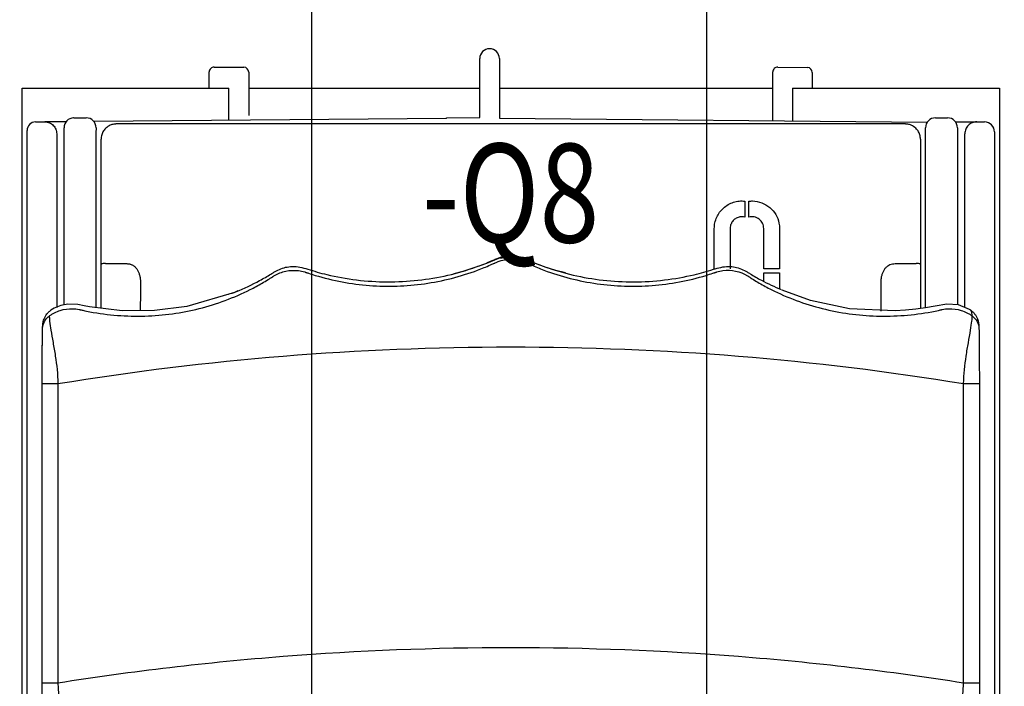
# Model space of a CAD drawing. Units: millimetres. Extents: x -3402 to 8400, y -2 to 6340.
# Drawn here: x 1633 to 1732, y 4272 to 4340 of the extents above; entities that cross this region are included whole.
import ezdxf
from ezdxf.enums import TextEntityAlignment as Align

# ---------------------------------------------------------------- set-up
doc = ezdxf.new("R2010")
doc.units = ezdxf.units.MM
doc.header["$MEASUREMENT"] = 0
for name, color, linetype, lineweight in [('2DE_OBJ_LAMEL-APP', 130, 'Continuous', 25), ('2DE_OBJ_Lamel-DISTR', 255, 'Continuous', 18), ('2DE_TXTNUM', 11, 'Continuous', 9)]:
    doc.layers.add(name, color=color, linetype=linetype, lineweight=lineweight)
doc.layers.add('2DE_TXTPAR', color=41, linetype='Continuous')
doc.layers.add('LAM_MONT', color=1, linetype='Continuous', plot=False)
doc.styles.add('CP_ATTR', font='ARIAL.TTF')
doc.styles.add('CP_ELATT', font='ARIAL.TTF')

# ---------------------------------------------------------------- blocks, each defined once
blk = doc.blocks.new('2dlam_73-81661-07_jvt4jf')
at = {"layer": 'LAM_MONT'}
for points in [[(60, -187.369), (60, 0), (0, 0), (0, -187.369)], [(160, -187.369), (160, 0), (100, 0), (100, -187.369)]]:
    blk.add_lwpolyline(points, dxfattribs=at)
at = {"linetype": 'ByBlock', "style": 'CP_ATTR', "flags": 9}
for tag, p in [('NAME', (-0.092, -0.018)), ('NUMBER', (-0.092, -0.018)), ('GROUP', (-0.092, -0.018)), ('ARTICLE', (-0.092, -0.018)), ('TEMPERATURE', (-0.092, -0.018)), ('FLOW', (-0.092, -0.018)), ('CHARACTER', (-0.092, -0.018)), ('PRODUCT-TYPE', (-0.092, -0.019)), ('ORDER-NO', (-0.092, -0.019)), ('PRODUCER', (-0.092, -0.019)), ('PN', (-0.091, -0.018)), ('OTHER', (-0.091, -0.018)), ('DN', (-0.091, -0.019)), ('VOLTAGE', (-0.091, -0.019)), ('POWER', (-0.091, -0.019))]:
    blk.add_attdef(tag, text='', height=0.00005, dxfattribs=at).set_placement(p, align=Align.MIDDLE_LEFT)
blk = doc.blocks.new('2dapa_ars26v_apa-04_f6pa639')
for p, q in [((-3.15, 278.627), (-3.15, 279.878)), ((-1.15, 279.878), (-1.15, 278.627)), ((-30.55, 276.878), (-30.55, 278.523)), ((-30.046, 279.023), (-27.046, 278.997)), ((-26.55, 278.497), (-26.55, 274.11)), ((26.551, 273.589), (26.55, 278.519)), ((27.059, 279.019), (30.059, 278.967)), ((30.55, 278.467), (30.55, 276.878)), ((-49.5, 276.878), (-28.55, 276.878)), ((-49.5, -240.122), (-49.5, 276.878)), ((-28.55, 273.629), (-28.55, 276.878)), ((-26.55, 276.878), (-3.15, 276.878)), ((-1.15, 276.878), (26.55, 276.878)), ((28.55, 276.878), (28.55, 273.572)), ((28.55, 276.878), (49.5, 276.878)), ((49.5, 276.878), (49.5, -240.122)), ((-3.15, 273.907), (-3.15, 276.16)), ((-1.15, 276.16), (-1.15, 273.831)), ((-48.158, 273.458), (-47.211, 273.466)), ((-45.045, 273.485), (-47.211, 273.466)), ((-6.5, 273.821), (-42.241, 273.509)), ((-6.5, 273.878), (-3.15, 273.907)), ((-6.5, 273.821), (-6.5, 273.878)), ((-1.15, 273.831), (42.198, 273.453)), ((45.045, 273.485), (48.009, 273.459)), ((-49, 99.343), (-49, 272.608)), ((40, 273.254), (-40, 273.254)), ((-40, 273.253), (-40, 273.249)), ((40, 273.249), (40, 273.253)), ((48.998, 272.459), (49, 272.459)), ((49, 272.459), (49, 272.402)), ((49, 272.402), (49, 99.112)), ((-46, 272.266), (-46, 254.662)), ((46, 254.664), (46, 272.266)), ((-41.5, 254.593), (-41.5, 257.795)), ((41.5, 257.795), (41.5, 254.606)), ((-49.5, 129.878), (-49.5, 239.878)), ((49.5, 239.878), (49.5, 129.878)), ((-47.5, 201.872), (-47.472, 216.672))]:
    blk.add_line(p, q)
at = {"color": 1}
blk.add_line((47.472, 246.967), (47.477, 213.909), dxfattribs=at)
at = {"color": 1, "flags": 128}
for points in [[(5.541, 258.169), (4.558, 258.407), (3.579, 258.723), (2.672, 259.055), (1.838, 259.396), (0.692, 259.789), (-1.234, 259.647), (-2.455, 259.142), (-3.626, 258.709), (-4.858, 258.319), (-5.781, 258.077)], [(46.597, 254.396), (46.468, 254.466), (45.365, 254.933), (44.176, 255.024), (42.978, 254.801), (42.012, 254.631), (41.032, 254.496), (40.006, 254.394), (38.933, 254.329), (34.302, 254.538), (30.35, 255.372), (27.48, 256.434)], [(-27.658, 256.343), (-28.005, 256.186), (-32.82, 254.778), (-36.079, 254.363), (-39.383, 254.35), (-42.687, 254.748), (-43.234, 254.855), (-43.876, 254.989), (-44.858, 255.02), (-45.573, 254.877), (-46.246, 254.594), (-46.604, 254.388)]]:
    blk.add_lwpolyline(points, dxfattribs=at)
for centre, radius, start, end in [((-2.15, 279.878), 1, 0, 180), ((-30.05, 278.523), 0.5, 89.5, 180), ((-27.05, 278.497), 0.5, 0, 89.5), ((27.05, 278.519), 0.5, 89, 180), ((30.05, 278.467), 0.5, 0, 89), ((-48.15, 272.608), 0.85, 90.5, 180), ((-44.25, 272.878), 1, 91.85901, 180), ((-43.016, 272.878), 1, 0.02588, 90.00017), ((43.016, 272.878), 1, 89.99983, 179.97412), ((44.25, 272.878), 1, 0, 90), ((48, 272.459), 1, 0, 89.5), ((-41.16, 258.456), 0.676, 81.95871, 120.19262), ((41.16, 258.456), 0.676, 59.80738, 98.04129)]:
    blk.add_arc(centre, radius, start, end)
at = {"color": 1}
for centre, radius, start, end in [((-46.238, 323.362), 106.697, 269.33743, 270.19093), ((46.237, 323.579), 106.913, 269.80994, 270.66171)]:
    blk.add_arc(centre, radius, start, end, dxfattribs=at)
for points, degree in [([(-3.15, 276.16), (-3.15, 278.627)], 1), ([(-1.15, 278.627), (-1.15, 276.16)], 1), ([(-47.211, 273.466), (-47.207, 273.466), (-47.204, 273.466), (-47.2, 273.466)], 3), ([(43.014, 273.878), (43.015, 273.878), (43.015, 273.878), (43.016, 273.878)], 3), ([(-45.25, 263.378), (-45.25, 266.359), (-45.25, 269.361), (-45.25, 272.386)], 3), ([(-42.02, 272.866), (-42.015, 272.866), (-42.011, 272.866), (-42.006, 272.866)], 3), ([(45.25, 272.386), (45.25, 269.361), (45.25, 266.359), (45.25, 263.378)], 3), ([(-41.498, 271.801), (-41.5, 271.727)], 1), ([(-41.5, 259.04), (-41.5, 263.241), (-41.5, 267.47), (-41.5, 271.727)], 3), ([(41.5, 271.727), (41.498, 271.801)], 1), ([(41.5, 271.727), (41.5, 267.47), (41.5, 263.241), (41.5, 259.04)], 3), ([(20.621, 258.583), (20.621, 259.939), (20.621, 261.302), (20.621, 262.668)], 3), ([(22.223, 262.668), (22.223, 261.302), (22.223, 259.939), (22.223, 258.583)], 3), ([(25.627, 258.583), (25.627, 259.939), (25.627, 261.302), (25.627, 262.668)], 3), ([(27.229, 262.668), (27.229, 261.301), (27.229, 259.939), (27.229, 258.583)], 3), ([(25.627, 257.314), (25.627, 258.184)], 1), ([(-37.515, 257.187), (-37.535, 254.318)], 1), ([(37.534, 254.307), (37.515, 257.187)], 1)]:
    blk.add_open_spline(points, degree=degree)
for points, knots in [([(-47.2, 273.466), (-47.041, 273.466), (-46.883, 273.434), (-46.592, 273.312), (-46.459, 273.222), (-46.238, 273), (-46.15, 272.868), (-46.031, 272.579), (-46, 272.422), (-46, 272.266)], [0, 0, 0, 0, 0.25, 0.25, 0.5, 0.5, 0.75, 0.75, 1, 1, 1, 1]), ([(-44.252, 273.878), (-44.255, 273.878), (-44.265, 273.878), (-44.275, 273.878), (-44.281, 273.877), (-44.283, 273.877)], [0, 0, 0, 0, 0.31308, 0.798411, 1, 1, 1, 1]), ([(-44.252, 273.878), (-44.2, 273.878), (-44.148, 273.878), (-44.097, 273.878), (-44.088, 273.878), (-44.078, 273.878), (-44.069, 273.878)], [0, 0, 0, 0, 0.0001550318, 0.0001550318, 0.0001550318, 0.0001831148, 0.0001831148, 0.0001831148, 0.0001831148]), ([(-44.069, 273.878), (-44.046, 273.878), (-44.023, 273.878), (-44.001, 273.878), (-43.673, 273.878), (-43.344, 273.878), (-43.016, 273.878)], [0.001192593, 0.001192593, 0.001192593, 0.001192593, 0.001261445, 0.001261445, 0.001261445, 0.002254965, 0.002254965, 0.002254965, 0.002254965]), ([(43.016, 273.878), (43.344, 273.878), (43.672, 273.878), (44, 273.878), (44.083, 273.878), (44.167, 273.878), (44.25, 273.878)], [0.001007591, 0.001007591, 0.001007591, 0.001007591, 0.002001111, 0.002001111, 0.002001111, 0.002253052, 0.002253052, 0.002253052, 0.002253052]), ([(47.2, 273.466), (47.041, 273.466), (46.884, 273.434), (46.592, 273.312), (46.459, 273.222), (46.238, 273), (46.15, 272.868), (46.031, 272.579), (46, 272.422), (46, 272.266)], [0, 0, 0, 0, 0.25, 0.25, 0.5, 0.5, 0.75, 0.75, 1, 1, 1, 1]), ([(-45.25, 272.386), (-45.25, 272.518), (-45.25, 272.645), (-45.25, 272.825), (-45.25, 272.878), (-45.25, 272.878)], [0, 0, 0, 0, 0.5, 0.5, 1, 1, 1, 1]), ([(-42.016, 272.878), (-42.017, 272.873), (-42.018, 272.862), (-42.019, 272.774), (-42.02, 272.646), (-42.02, 272.508), (-42.021, 272.42), (-42.021, 272.387)], [0, 0, 0, 0, 0.21926, 0.438557, 0.657056, 0.873822, 1, 1, 1, 1]), ([(-42.021, 272.387), (-42.02, 269.346), (-42.02, 264.032), (-42.02, 258.12), (-42.02, 255.291), (-42.02, 254.668)], [0, 0, 0, 0, 0.510565, 0.892115, 1, 1, 1, 1]), ([(-40, 273.249), (-40.002, 273.249), (-40.008, 273.249), (-40.021, 273.249), (-40.05, 273.248), (-40.121, 273.244), (-40.301, 273.222), (-40.635, 273.125), (-41.027, 272.868), (-41.324, 272.478), (-41.467, 272.114), (-41.49, 271.888), (-41.498, 271.801)], [0, 0, 0, 0, 0.003169, 0.007805, 0.018613, 0.044453, 0.107043, 0.273353, 0.525053, 0.724485, 0.893692, 1, 1, 1, 1]), ([(41.498, 271.801), (41.489, 271.888), (41.466, 272.114), (41.323, 272.478), (41.027, 272.868), (40.634, 273.125), (40.3, 273.222), (40.12, 273.244), (40.05, 273.248), (40.021, 273.249), (40.008, 273.249), (40.002, 273.249), (40, 273.249)], [0, 0, 0, 0, 0.106308, 0.275515, 0.474947, 0.726647, 0.892957, 0.955547, 0.981387, 0.992195, 0.996831, 1, 1, 1, 1]), ([(42.02, 272.387), (42.02, 272.443), (42.02, 272.554), (42.019, 272.702), (42.018, 272.813), (42.017, 272.87), (42.016, 272.876), (42.016, 272.878)], [0, 0, 0, 0, 0.214908, 0.429761, 0.64547, 0.862837, 1, 1, 1, 1]), ([(42.02, 254.633), (42.02, 256.492), (42.02, 260.337), (42.019, 266.277), (42.02, 270.347), (42.02, 272.387)], [0, 0, 0, 0, 0.318274, 0.658286, 1, 1, 1, 1]), ([(45.25, 272.878), (45.25, 272.878), (45.25, 272.826), (45.25, 272.645), (45.25, 272.518), (45.25, 272.386)], [0, 0, 0, 0, 0.5, 0.5, 1, 1, 1, 1]), ([(20.621, 262.668), (20.621, 262.866), (20.642, 263.059), (20.723, 263.439), (20.785, 263.628), (20.945, 263.984), (21.042, 264.152), (21.273, 264.468), (21.406, 264.614), (21.696, 264.874), (21.856, 264.989), (22.197, 265.184), (22.375, 265.263), (22.747, 265.383), (22.942, 265.424), (23.332, 265.464), (23.528, 265.464), (23.725, 265.443)], [0, 0, 0, 0, 0.125, 0.125, 0.25, 0.25, 0.375, 0.375, 0.5, 0.5, 0.625, 0.625, 0.75, 0.75, 0.875, 0.875, 1, 1, 1, 1]), ([(23.725, 265.443), (23.725, 265.17), (23.725, 264.631), (23.725, 264.093), (23.725, 263.826)], [0, 0, 0, 0, 0.504686, 1, 1, 1, 1]), ([(24.126, 265.443), (24.251, 265.451), (24.69, 265.48), (25.445, 265.323), (26.271, 264.84), (26.882, 264.115), (27.188, 263.349), (27.218, 262.855), (27.229, 262.668)], [0, 0, 0, 0, 0.0804373, 0.2827559, 0.4833064, 0.6819976, 0.8796745, 1, 1, 1, 1]), ([(24.126, 263.826), (24.126, 264.095), (24.126, 264.633), (24.126, 265.172), (24.126, 265.443)], [0, 0, 0, 0, 0.498707, 1, 1, 1, 1]), ([(-45.25, 254.941), (-45.25, 255.723), (-45.25, 258.501), (-45.25, 261.339), (-45.25, 263.378)], [0, 0, 0, 0, 0.281203, 1, 1, 1, 1]), ([(23.725, 263.826), (23.624, 263.844), (23.391, 263.886), (23.019, 263.817), (22.66, 263.621), (22.387, 263.314), (22.243, 262.978), (22.229, 262.755), (22.223, 262.668)], [0, 0, 0, 0, 0.139662, 0.322801, 0.50743, 0.693397, 0.880172, 1, 1, 1, 1]), ([(25.627, 262.668), (25.627, 262.76), (25.617, 262.849), (25.576, 263.026), (25.545, 263.113), (25.425, 263.357), (25.306, 263.503), (25.017, 263.725), (24.847, 263.803), (24.488, 263.876), (24.303, 263.872), (24.126, 263.826)], [0, 0, 0, 0, 0.125, 0.125, 0.25, 0.25, 0.5, 0.5, 0.75, 0.75, 1, 1, 1, 1]), ([(45.25, 263.378), (45.25, 261.349), (45.25, 258.512), (45.25, 255.733), (45.25, 254.942)], [0, 0, 0, 0, 0.715182, 1, 1, 1, 1]), ([(-41.5, 257.795), (-41.5, 257.801), (-41.5, 257.836), (-41.5, 257.961), (-41.5, 258.05), (-41.5, 258.275), (-41.5, 258.407), (-41.5, 258.708), (-41.5, 258.869), (-41.5, 259.04)], [0, 0, 0, 0, 0.25, 0.25, 0.5, 0.5, 0.75, 0.75, 1, 1, 1, 1]), ([(-41.066, 259.125), (-40.55, 259.123), (-40.034, 259.12), (-39.518, 259.118), (-39.328, 259.117), (-39.137, 259.116), (-38.947, 259.115)], [0.000438335, 0.000438335, 0.000438335, 0.000438335, 0.002000002, 0.002000002, 0.002000002, 0.002576052, 0.002576052, 0.002576052, 0.002576052]), ([(-38.947, 259.115), (-38.903, 259.114), (-38.817, 259.111), (-38.69, 259.094), (-38.569, 259.067), (-38.455, 259.029), (-38.346, 258.979), (-38.243, 258.92), (-38.146, 258.849), (-38.054, 258.767), (-37.969, 258.675), (-37.89, 258.572), (-37.787, 258.412), (-37.676, 258.184), (-37.581, 257.877), (-37.524, 257.542), (-37.518, 257.308), (-37.515, 257.187)], [0, 0, 0, 0, 0.048442, 0.095184, 0.140603, 0.185109, 0.229137, 0.273138, 0.317564, 0.362854, 0.409423, 0.457653, 0.507889, 0.62167, 0.740096, 0.865539, 1, 1, 1, 1]), ([(27.229, 258.583), (26.954, 258.583), (26.42, 258.583), (25.886, 258.583), (25.627, 258.583)], [0, 0, 0, 0, 0.515095, 1, 1, 1, 1]), ([(37.515, 257.187), (37.516, 257.249), (37.517, 257.37), (37.531, 257.547), (37.554, 257.718), (37.587, 257.881), (37.63, 258.036), (37.682, 258.185), (37.745, 258.326), (37.839, 258.501), (37.976, 258.695), (38.177, 258.883), (38.408, 259.018), (38.668, 259.1), (38.852, 259.11), (38.947, 259.115)], [0, 0, 0, 0, 0.068508, 0.134547, 0.198331, 0.260099, 0.320112, 0.378655, 0.436038, 0.492586, 0.60041, 0.700577, 0.797422, 0.895708, 1, 1, 1, 1]), ([(38.947, 259.115), (39.608, 259.118), (40.268, 259.121), (40.929, 259.124), (40.974, 259.125), (41.02, 259.125), (41.065, 259.125)], [0, 0, 0, 0, 0.002000002, 0.002000002, 0.002000002, 0.002137717, 0.002137717, 0.002137717, 0.002137717]), ([(41.5, 259.04), (41.5, 258.869), (41.5, 258.709), (41.5, 258.408), (41.5, 258.276), (41.5, 258.05), (41.5, 257.962), (41.5, 257.836), (41.5, 257.801), (41.5, 257.795)], [0, 0, 0, 0, 0.25, 0.25, 0.5, 0.5, 0.75, 0.75, 1, 1, 1, 1]), ([(25.627, 258.184), (25.883, 258.184), (26.417, 258.184), (26.951, 258.184), (27.229, 258.184)], [0, 0, 0, 0, 0.478307, 1, 1, 1, 1]), ([(27.229, 258.184), (27.229, 257.987), (27.229, 257.444), (27.229, 256.904), (27.229, 256.559)], [0, 0, 0, 0, 0.36195, 1, 1, 1, 1])]:
    blk.add_open_spline(points, degree=3, knots=knots)
for points, knots in [([(-46.75, 253.808), (-46.674, 253.866), (-46.591, 253.924), (-46.408, 254.039), (-46.318, 254.09), (-46.037, 254.234), (-45.841, 254.314), (-45.234, 254.503), (-44.805, 254.561), (-44.156, 254.54), (-43.939, 254.514), (-43.698, 254.465), (-43.671, 254.459), (-43.631, 254.45), (-43.626, 254.449), (-43.612, 254.445), (-43.576, 254.437), (-43.482, 254.416), (-43.165, 254.346), (-41.952, 254.099), (-40.787, 253.945), (-37.989, 253.727), (-36.119, 253.785), (-32.449, 254.293), (-30.649, 254.744), (-28.061, 255.704), (-27.217, 256.071), (-25.986, 256.692), (-25.38, 257.02), (-24.689, 257.433), (-24.348, 257.647), (-24.191, 257.748), (-24.124, 257.791), (-24.106, 257.803), (-24.094, 257.811), (-24.09, 257.814), (-24.036, 257.849), (-23.992, 257.876), (-23.592, 258.113), (-23.2, 258.265), (-22.376, 258.44), (-21.944, 258.461), (-21.297, 258.381), (-21.082, 258.335), (-20.845, 258.262), (-20.806, 258.25), (-20.767, 258.236), (-20.747, 258.23), (-20.745, 258.229), (-20.738, 258.227), (-20.707, 258.216), (-20.62, 258.186), (-20.314, 258.083), (-19.141, 257.71), (-18.003, 257.434), (-15.249, 256.922), (-13.382, 256.782), (-9.665, 256.902), (-7.816, 257.161), (-5.115, 257.846), (-4.227, 258.124), (-2.921, 258.614), (-2.382, 258.834), (-1.824, 259.084), (-1.678, 259.151), (-1.639, 259.17), (-1.619, 259.179), (-1.614, 259.181), (-1.59, 259.192), (-1.48, 259.242), (-1.368, 259.287), (-0.861, 259.464), (-0.434, 259.536), (0.424, 259.538), (0.855, 259.467), (1.366, 259.288), (1.467, 259.248), (1.572, 259.2), (1.581, 259.196), (1.59, 259.192), (1.597, 259.189), (1.601, 259.187), (1.609, 259.183), (1.629, 259.174), (1.675, 259.153), (1.82, 259.086), (2.378, 258.835), (2.917, 258.615), (4.223, 258.125), (5.111, 257.847), (7.812, 257.162), (9.661, 256.902), (13.378, 256.782), (15.246, 256.922), (18, 257.433), (18.91, 257.654), (20.031, 257.993), (20.311, 258.082), (20.617, 258.185), (20.703, 258.215), (20.735, 258.226), (20.742, 258.228), (20.743, 258.229), (20.763, 258.235), (20.801, 258.248), (21.047, 258.327), (21.286, 258.379), (22.355, 258.518), (23.237, 258.341), (23.989, 257.878), (24.018, 257.861), (24.046, 257.842), (24.057, 257.835), (24.058, 257.834), (24.067, 257.828), (24.097, 257.809), (24.176, 257.758), (24.345, 257.649), (24.686, 257.435), (25.376, 257.022), (25.983, 256.694), (27.213, 256.073), (28.057, 255.705), (30.645, 254.745), (32.445, 254.294), (36.115, 253.785), (37.985, 253.727), (40.783, 253.944), (41.715, 254.068), (42.873, 254.286), (43.162, 254.345), (43.479, 254.415), (43.572, 254.436), (43.612, 254.446), (43.624, 254.448), (43.63, 254.45), (43.633, 254.451), (43.634, 254.451), (43.664, 254.458), (43.905, 254.51), (44.149, 254.539), (44.798, 254.562), (45.226, 254.504), (45.832, 254.318), (46.028, 254.239), (46.262, 254.121), (46.309, 254.096), (46.4, 254.044), (46.449, 254.016), (46.586, 253.93), (46.669, 253.871), (46.746, 253.814)], [0, 0, 0, 0, 0.001953, 0.001953, 0.003906, 0.003906, 0.007813, 0.007813, 0.015625, 0.015625, 0.019531, 0.019531, 0.02002, 0.02002, 0.020264, 0.020264, 0.020508, 0.021484, 0.023438, 0.03125, 0.0625, 0.0625, 0.125, 0.125, 0.1875, 0.1875, 0.21875, 0.21875, 0.234375, 0.242188, 0.246094, 0.248047, 0.248535, 0.248779, 0.248779, 0.249023, 0.249023, 0.25, 0.25, 0.257813, 0.257813, 0.265625, 0.265625, 0.269531, 0.269531, 0.27002, 0.270264, 0.270264, 0.270386, 0.270386, 0.270508, 0.271484, 0.273438, 0.28125, 0.3125, 0.3125, 0.375, 0.375, 0.4375, 0.4375, 0.46875, 0.46875, 0.484375, 0.488281, 0.489258, 0.489746, 0.489746, 0.48999, 0.48999, 0.490234, 0.492188, 0.492188, 0.5, 0.5, 0.507813, 0.507813, 0.509766, 0.509766, 0.509888, 0.509949, 0.509949, 0.51001, 0.51001, 0.510254, 0.510742, 0.511719, 0.515625, 0.53125, 0.53125, 0.5625, 0.5625, 0.625, 0.625, 0.6875, 0.6875, 0.71875, 0.71875, 0.726563, 0.728516, 0.729492, 0.729614, 0.729614, 0.729736, 0.729736, 0.72998, 0.730469, 0.734375, 0.734375, 0.75, 0.75, 0.750488, 0.75061, 0.75061, 0.750732, 0.750732, 0.750977, 0.751953, 0.753906, 0.757813, 0.765625, 0.78125, 0.78125, 0.8125, 0.8125, 0.875, 0.875, 0.9375, 0.9375, 0.96875, 0.96875, 0.976563, 0.978516, 0.979492, 0.979736, 0.979858, 0.979919, 0.979919, 0.97998, 0.97998, 0.980469, 0.984375, 0.984375, 0.992188, 0.992188, 0.996094, 0.996094, 0.99707, 0.99707, 0.998047, 0.998047, 1, 1, 1, 1]), ([(-28.608, 256.01), (-28.352, 256.095), (-27.243, 256.46), (-25.816, 257.18), (-24.565, 257.882), (-23.935, 258.288), (-23.251, 258.656), (-22.06, 258.938), (-20.745, 258.627), (-19.617, 258.254), (-17.978, 257.833), (-15.62, 257.403), (-12.514, 257.21), (-9.406, 257.371), (-6.376, 257.883), (-3.961, 258.584), (-2.463, 259.17), (-1.762, 259.471), (-1.113, 259.778), (-0.05, 259.987), (1.033, 259.809), (1.701, 259.5), (2.411, 259.191), (3.909, 258.602), (6.322, 257.895), (9.351, 257.378), (12.458, 257.209), (15.565, 257.396), (17.924, 257.82), (19.563, 258.24), (20.681, 258.6), (21.972, 258.94), (23.172, 258.692), (23.877, 258.326), (24.517, 257.911), (25.635, 257.264), (26.722, 256.78), (27.4, 256.478)], [0, 0, 0, 0, 0.0140244, 0.0606991, 0.0842692, 0.0902569, 0.1011506, 0.1237494, 0.1509522, 0.1682859, 0.1856135, 0.2378523, 0.2907379, 0.3437563, 0.3960617, 0.4475666, 0.4732425, 0.4796721, 0.4875115, 0.5104258, 0.5334213, 0.5419202, 0.5483526, 0.5740349, 0.625548, 0.677856, 0.7308739, 0.7837573, 0.8359882, 0.8533119, 0.8706406, 0.8970894, 0.9199925, 0.9312051, 0.9374096, 0.9609912, 1, 1, 1, 1]), ([(-47.41, 252.958), (-47.407, 252.985), (-47.402, 253.031), (-47.39, 253.115), (-47.377, 253.187), (-47.349, 253.321), (-47.283, 253.536), (-47.155, 253.797), (-46.997, 254.025), (-46.816, 254.224), (-46.675, 254.333), (-46.604, 254.387)], [0, 0, 0, 0, 0.097443, 0.161462, 0.212031, 0.25507, 0.421273, 0.576636, 0.718114, 0.859123, 1, 1, 1, 1]), ([(46.597, 254.396), (46.634, 254.369), (46.706, 254.316), (46.807, 254.227), (46.902, 254.132), (46.99, 254.031), (47.07, 253.923), (47.18, 253.753), (47.302, 253.499), (47.375, 253.219), (47.402, 253.035), (47.413, 252.926), (47.423, 252.779), (47.428, 252.648), (47.432, 252.559)], [0, 0, 0, 0, 0.046771, 0.093549, 0.140346, 0.187183, 0.234094, 0.281132, 0.399497, 0.531923, 0.589048, 0.690655, 0.788797, 1, 1, 1, 1]), ([(-47.432, 252.556), (-47.424, 252.796), (-47.358, 253.034), (-47.124, 253.464), (-46.955, 253.656), (-46.75, 253.808)], [0, 0, 0, 0, 0.5, 0.5, 1, 1, 1, 1]), ([(-46.75, 253.808), (-46.75, 253.808), (-46.75, 253.808), (-46.73, 253.166), (-46.59, 252.378), (-46.375, 251.132), (-46.066, 249.365), (-45.883, 247.907), (-45.883, 246.961), (-45.883, 246.961)], [0, 0, 0, 0, 0.000006, 0.121114, 0.281043, 0.461279, 0.647712, 0.999993, 1, 1, 1, 1]), ([(45.882, 246.961), (45.882, 246.961), (45.882, 247.905), (46.06, 249.341), (46.361, 251.131), (46.579, 252.336), (46.725, 253.285), (46.746, 253.634), (46.746, 253.814), (46.746, 253.814)], [0, 0, 0, 0, 0.000007, 0.351269, 0.532174, 0.71851, 0.879268, 0.999993, 1, 1, 1, 1]), ([(46.746, 253.814), (46.746, 253.814), (46.719, 254.028), (46.714, 254.242), (46.649, 254.322), (46.637, 254.338)], [0, 0, 0, 0, 0.000037, 0.802668, 1, 1, 1, 1]), ([(46.746, 253.814), (46.952, 253.662), (47.121, 253.47), (47.357, 253.038), (47.423, 252.8), (47.432, 252.559)], [0, 0, 0, 0, 0.5, 0.5, 1, 1, 1, 1]), ([(-47.472, 246.967), (-47.472, 247.052), (-47.472, 247.219), (-47.472, 247.465), (-47.471, 247.701), (-47.471, 247.928), (-47.47, 248.146), (-47.47, 248.354), (-47.469, 248.553), (-47.469, 248.743), (-47.468, 248.924), (-47.467, 249.095), (-47.467, 249.257), (-47.466, 249.409), (-47.465, 249.552), (-47.465, 249.687), (-47.464, 249.814), (-47.463, 249.934), (-47.463, 250.047), (-47.462, 250.154), (-47.461, 250.257), (-47.461, 250.355), (-47.46, 250.448), (-47.46, 250.538), (-47.459, 250.625), (-47.458, 250.707), (-47.458, 250.786), (-47.457, 250.862), (-47.456, 250.934), (-47.456, 251.003), (-47.453, 251.285), (-47.449, 251.681), (-47.443, 252.096), (-47.439, 252.318), (-47.436, 252.434), (-47.434, 252.491), (-47.433, 252.529), (-47.433, 252.547), (-47.432, 252.556)], [0, 0, 0, 0, 0.04108, 0.080675, 0.118829, 0.155563, 0.190889, 0.224811, 0.257326, 0.288426, 0.318101, 0.346336, 0.373117, 0.398428, 0.42229, 0.444809, 0.466096, 0.486261, 0.505412, 0.523656, 0.541098, 0.557844, 0.573986, 0.589552, 0.604552, 0.618993, 0.632883, 0.646231, 0.659043, 0.671327, 0.68309, 0.810937, 0.89058, 0.94137, 0.970031, 0.984263, 0.991673, 1, 1, 1, 1]), ([(-47.472, 246.967), (-47.472, 247.483), (-47.471, 247.992), (-47.468, 249.001), (-47.466, 249.503), (-47.461, 250.232), (-47.46, 250.471), (-47.456, 250.94), (-47.454, 251.169), (-47.45, 251.613), (-47.447, 251.826), (-47.441, 252.206), (-47.437, 252.374), (-47.433, 252.488)], [0, 0, 0, 0, 0.25, 0.25, 0.5, 0.5, 0.625, 0.625, 0.75, 0.75, 0.875, 0.875, 1, 1, 1, 1]), ([(-47.432, 252.556), (-47.431, 252.591), (-47.429, 252.652), (-47.425, 252.725), (-47.422, 252.78), (-47.42, 252.823), (-47.418, 252.857), (-47.416, 252.887), (-47.414, 252.913), (-47.412, 252.936), (-47.41, 252.951), (-47.41, 252.958)], [0, 0, 0, 0, 0.2323581, 0.4081114, 0.5452992, 0.6562985, 0.7492576, 0.8273224, 0.8932686, 0.9498912, 1, 1, 1, 1]), ([(47.433, 252.491), (47.437, 252.376), (47.441, 252.209), (47.447, 251.83), (47.449, 251.617), (47.454, 251.173), (47.456, 250.944), (47.459, 250.475), (47.461, 250.236), (47.465, 249.506), (47.467, 249.003), (47.47, 247.993), (47.471, 247.483), (47.471, 246.967)], [0, 0, 0, 0, 0.125, 0.125, 0.25, 0.25, 0.375, 0.375, 0.5, 0.5, 0.75, 0.75, 1, 1, 1, 1]), ([(-47.472, 246.967), (-47.472, 246.966), (-47.432, 246.966), (-47.279, 246.964), (-47.165, 246.963), (-46.877, 246.962), (-46.703, 246.962), (-46.315, 246.961), (-46.102, 246.961), (-45.883, 246.961)], [0, 0, 0, 0, 0.25, 0.25, 0.5, 0.5, 0.75, 0.75, 1, 1, 1, 1]), ([(-47.472, 216.673), (-47.472, 217.777), (-47.472, 219.828), (-47.472, 222.826), (-47.472, 225.666), (-47.472, 228.506), (-47.472, 231.347), (-47.472, 234.187), (-47.472, 237.027), (-47.472, 239.867), (-47.472, 242.707), (-47.472, 245.074), (-47.472, 246.494), (-47.472, 246.967)], [0, 0, 0, 0, 0.109375, 0.203125, 0.296875, 0.390625, 0.484375, 0.578125, 0.671875, 0.765625, 0.859375, 0.953125, 1, 1, 1, 1]), ([(-45.883, 246.961), (-45.883, 245.694), (-45.883, 241.774), (-45.883, 237.855), (-45.883, 230.195)], [0, 0, 0, 0, 0.3231542, 1, 1, 1, 1]), ([(45.882, 246.961), (46.102, 246.961), (46.315, 246.961), (46.703, 246.962), (46.877, 246.962), (47.165, 246.963), (47.279, 246.964), (47.432, 246.966), (47.472, 246.966), (47.472, 246.967)], [0, 0, 0, 0, 0.25, 0.25, 0.5, 0.5, 0.75, 0.75, 1, 1, 1, 1]), ([(45.882, 235.202), (45.882, 235.357), (45.882, 236.263), (45.882, 240.183), (45.882, 243.947), (45.882, 246.961)], [0, 0, 0, 0, 0.03956, 0.231261, 1, 1, 1, 1]), ([(45.882, 216.667), (45.882, 217.934), (45.882, 219.2), (45.882, 220.467), (45.882, 223.709), (45.882, 226.952), (45.882, 235.202)], [0, 0, 0, 0, 0.0038, 0.0038, 0.0038, 0.01352799, 0.01352799, 0.01352799, 0.01352799]), ([(-45.883, 230.195), (-45.883, 229.45), (-45.883, 228.705), (-45.883, 227.961), (-45.883, 224.196), (-45.883, 220.431), (-45.883, 216.666)], [0.01676592, 0.01676592, 0.01676592, 0.01676592, 0.019, 0.019, 0.019, 0.03029468, 0.03029468, 0.03029468, 0.03029468]), ([(-45.883, 216.666), (-42.119, 217.263), (-38.333, 217.784), (-30.718, 218.68), (-26.898, 219.053), (-15.416, 219.949), (-7.726, 220.249), (7.726, 220.249), (15.416, 219.948), (26.898, 219.053), (30.717, 218.681), (38.332, 217.785), (42.118, 217.263), (45.882, 216.667)], [0, 0, 0, 0, 0.125, 0.125, 0.25, 0.25, 0.5, 0.5, 0.75, 0.75, 0.875, 0.875, 1, 1, 1, 1]), ([(-47.405, 213.233), (-47.407, 213.245), (-47.41, 213.272), (-47.415, 213.312), (-47.419, 213.358), (-47.424, 213.415), (-47.429, 213.486), (-47.434, 213.593), (-47.443, 213.803), (-47.451, 214.147), (-47.462, 214.792), (-47.468, 215.447), (-47.471, 216.055), (-47.472, 216.361), (-47.472, 216.57), (-47.472, 216.673)], [0, 0, 0, 0, 0.012905, 0.028797, 0.049047, 0.076605, 0.11763, 0.165956, 0.2461, 0.414393, 0.540322, 0.8047, 0.867978, 0.9355, 1, 1, 1, 1]), ([(-45.883, 216.666), (-45.854, 216.17), (-45.82, 215.687), (-45.763, 214.98), (-45.743, 214.747), (-45.702, 214.303), (-45.681, 214.09), (-45.637, 213.68), (-45.614, 213.482), (-45.569, 213.114), (-45.546, 212.944), (-45.476, 212.471), (-45.429, 212.207), (-45.387, 212.024)], [0, 0, 0, 0, 0.25, 0.25, 0.375, 0.375, 0.5, 0.5, 0.625, 0.625, 0.75, 0.75, 1, 1, 1, 1]), ([(45.387, 212.025), (45.429, 212.208), (45.476, 212.472), (45.545, 212.944), (45.568, 213.115), (45.614, 213.483), (45.637, 213.681), (45.68, 214.09), (45.702, 214.304), (45.743, 214.748), (45.763, 214.98), (45.82, 215.688), (45.853, 216.171), (45.882, 216.667)], [0, 0, 0, 0, 0.25, 0.25, 0.375, 0.375, 0.5, 0.5, 0.625, 0.625, 0.75, 0.75, 1, 1, 1, 1])]:
    blk.add_open_spline(points, degree=3, knots=knots, dxfattribs=at)
for points, degree in [([(46.637, 254.338), (46.597, 254.396)], 1), ([(47.432, 252.559), (47.433, 252.536), (47.433, 252.513), (47.433, 252.491)], 3), ([(-45.883, 246.961), (-15.7, 251.918), (15.699, 251.918), (45.882, 246.961)], 3)]:
    blk.add_open_spline(points, degree=degree, dxfattribs=at)
at = {"linetype": 'ByBlock', "style": 'CP_ATTR', "flags": 9}
for tag, p in [('NAME', (-0.092, -0.018)), ('NUMBER', (-0.092, -0.018)), ('GROUP', (-0.092, -0.018)), ('ARTICLE', (-0.092, -0.018)), ('TEMPERATURE', (-0.092, -0.018)), ('FLOW', (-0.092, -0.018)), ('CHARACTER', (-0.092, -0.018)), ('ORDER-NO', (-0.092, -0.019)), ('PRODUCER', (-0.092, -0.019)), ('CURRENT', (-0.092, -0.019)), ('PN', (-0.091, -0.018)), ('OTHER', (-0.091, -0.018)), ('DN', (-0.091, -0.019)), ('VOLTAGE', (-0.091, -0.019)), ('POWER', (-0.091, -0.019))]:
    blk.add_attdef(tag, text='', height=0.00005, dxfattribs=at).set_placement(p, align=Align.MIDDLE_LEFT)
at = {"layer": '2DE_TXTNUM', "linetype": 'ByBlock', "style": 'CP_ELATT', "width": 0.8, "flags": 8}
blk.add_attdef('TAG', text='', height=10, dxfattribs=at).set_placement((0, 261.254), align=Align.CENTER)
at = {"layer": '2DE_TXTPAR', "linetype": 'ByBlock', "style": 'CP_ATTR', "flags": 8}
blk.add_attdef('PRODUCT-TYPE', text='', height=7, dxfattribs=at).set_placement((0, 92), align=Align.CENTER)

msp = doc.modelspace()

# ---------------------------------------------------------------- block references
at = {"layer": '2DE_OBJ_LAMEL-APP'}
ref = msp.add_blockref('2dapa_ars26v_apa-04_f6pa639', (1682.264, 4055.801), dxfattribs=at)
ref.add_attrib('TAG', '-Q8', dxfattribs={"layer": '2DE_TXTNUM', "linetype": 'ByBlock', "height": 10, "style": 'CP_ELATT', "width": 0.8, "flags": 8}).set_placement((1682.263, 4317.055), align=Align.CENTER)
at = {"layer": '2DE_OBJ_Lamel-DISTR'}
msp.add_blockref('2dlam_73-81661-07_jvt4jf', (1602.097, 4458.17), dxfattribs=at)

doc.saveas('drawing.dxf')
